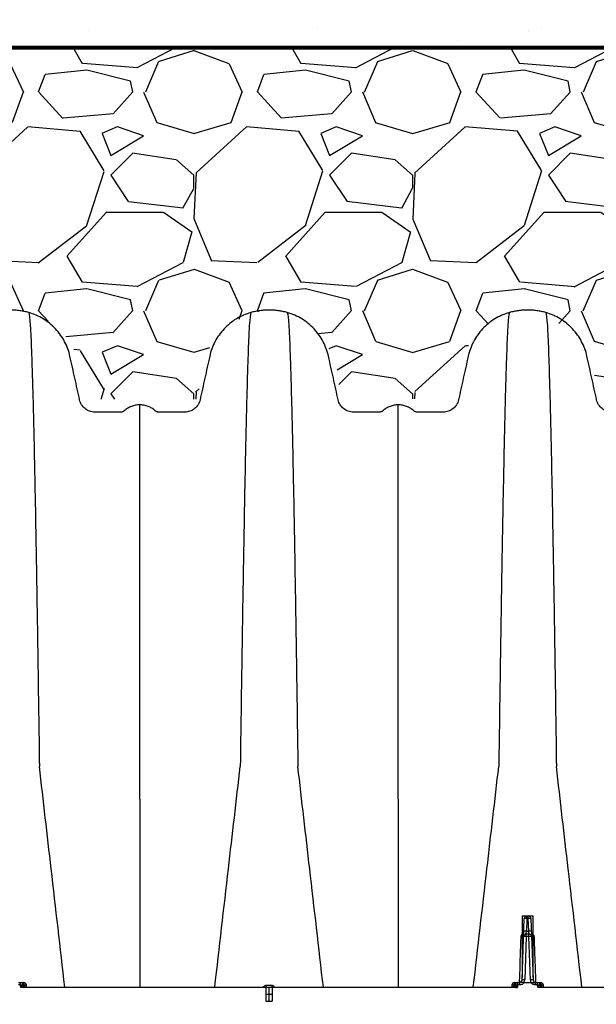
# Model space of a CAD drawing. Units: inches. Extents: x -532 to -139, y -501 to -96.
# Drawn here: x -489 to -476, y -156 to -133 of the extents above; entities that cross this region are included whole.
import ezdxf

# ---------------------------------------------------------------- set-up
doc = ezdxf.new("R2010")
doc.units = ezdxf.units.IN
doc.header["$MEASUREMENT"] = 0
doc.linetypes.add('CENTERX2', pattern=[0.7999999999999999, 0.5, -0.1, 0.1, -0.1])
for name, color, linetype in [('0-BACKFILL FINAL', 251, 'Continuous'), ('0-BACKFILL INITIAL', 253, 'Continuous'), ('0-EARTH', 36, 'Continuous')]:
    doc.layers.add(name, color=color, linetype=linetype)
doc.layers.add('0-HATCH BORDERS', color=7, linetype='Continuous', lineweight=80)
doc.layers.add('Viewport', color=3, linetype='Continuous', plot=False)

msp = doc.modelspace()

# ---------------------------------------------------------------- hatches: boundary and pattern name
at = {"layer": '0-BACKFILL FINAL'}
h = msp.add_hatch(dxfattribs=at)
h.set_pattern_fill('AR-SAND', color=256, scale=2)
h.set_pattern_definition([(37.50000000000001, (-2558.717610959995, 1275.34374907488), (-0.1259867162192163, 3.853647538026317), [0, -3.04, 0, -3.4, 0, -3.25]), (7.499999999999999, (-2558.717610959995, 1275.34374907488), (3.539553410535454, 5.644292130459481), [0, -1.64, 0, -2.74, 0, -1.05]), (327.5, (-2561.177610959995, 1275.34374907488), (6.22828372350299, 0.01131810707392988), [0, -1, 0, -3.6, 0, -4.7]), (317.5, (-2561.177610959995, 1275.34374907488), (6.012253209144587, 1.755351129868499), [0, -0.5, 0, -2.36, 0, -2.7])])
h.paths.add_polyline_path([(-515.1755807995546, -121.9527949749556), (-516.4447121487692, -121.9527949749556), (-516.4447121487692, -133.9527949749556), (-515.6667989830221, -133.9527949749556)])
h.paths.add_polyline_path([(-488.274141157003, -121.9527949749556), (-515.1755807995546, -121.9527949749556), (-515.6667989830221, -133.9527949749556), (-491.0948066252884, -133.9527949749554)])
h.paths.add_polyline_path([(-458.9124239345982, -121.9527949749556), (-488.274141157003, -121.9527949749556), (-491.0948066252884, -133.9527949749554), (-458.9124239345987, -133.9527949749554)])
h.paths.add_polyline_path([(-420.148327666712, -121.9527949749556), (-454.4124239345987, -121.9527949749556), (-454.4124239345987, -133.9527949749554), (-419.0154995977903, -133.9527949749554)])
edge = h.paths.add_edge_path()
edge.add_spline(control_points=[(-390.4593893678061, -133.9527949749559), (-391.8175035942411, -129.9449937081185), (-393.103400083031, -125.9340832821226), (-394.2690333843808, -121.9527949749556)], knot_values=[25.49863242452926, 25.49863242452926, 25.49863242452926, 25.49863242452926, 37.58065768313983, 37.58065768313983, 37.58065768313983, 37.58065768313983], degree=3, periodic=0)
edge.add_line((-394.2690333843808, -121.9527949749554), (-420.148327666712, -121.9527949749556))
edge.add_line((-420.148327666712, -121.9527949749556), (-419.0154995977903, -133.9527949749554))
edge.add_line((-419.0154995977903, -133.9527949749554), (-390.4593893678061, -133.9527949749554))
at = {"layer": '0-BACKFILL INITIAL'}
h = msp.add_hatch(dxfattribs=at)
h.set_pattern_fill('GRAVEL', color=256, scale=5)
h.set_pattern_definition([(228.012787504, (3.6, 5), (-40.00000000000031, -45.00000000000001), [0.67268, -66.5954402353685]), (184.969740728, (3.15, 4.5), (59.99999999999987, 5.000000000000176), [1.15434, -114.27962380615]), (132.510447078, (2, 4.4), (50.00000000000058, -54.99999999999932), [0.8139400000000001, -80.5801629804985]), (267.273689006, (0.05, 3.15), (5.000000000000121, 100.0000000000001), [1.05119, -104.067790208145]), (292.833654178, (0, 2.1), (-24.99999999999994, 60.00000000000014), [1.030775, -102.0468656404415]), (357.273689006, (0.4, 1.15), (-100.0000000000001, 5.000000000000128), [1.05119, -104.067790208145]), (37.6942404667, (1.45, 1.1), (-64.99999999999999, -49.99999999999986), [1.390145, -137.62424274458]), (72.2553283749, (2.55, 1.95), (35.00000000000014, 110), [1.31244, -129.9316074840669]), (121.429565615, (2.95, 3.2), (-40.0000000000001, 64.99999999999994), [1.05475, -104.420365548645]), (175.236358309, (2.4, 4.1), (54.99999999999992, -5.00000000000019), [1.20416, -59.0038128939615]), (222.397437798, (1.2, 4.2), (-59.99999999999982, -54.99999999999986), [1.55724, -154.1668750239745]), (138.814074834, (5, 3.1), (-35.00000000000016, 30), [0.5315049999999999, -52.61922406367349]), (171.46923439, (4.600000000000001, 3.45), (64.99999999999999, -9.999999999999975), [1.011185, -100.107557080785]), (225, (3.6, 3.6), (-5.551115123125783e-16, -4.999999999999664), [0.707105, -6.3639628118655]), (203.198590514, (3.25, 4.2), (24.99999999999995, 9.999999999999877), [0.38079, -37.6980755293195]), (291.801409486, (2.9, 4.050000000000001), (-4.99999999999842, 15.00000000000051), [0.538515, -26.3873090356725]), (30.96375653209999, (3.1, 3.55), (15.00000000000027, 9.999999999999897), [0.874645, -28.2801144742265]), (161.565051177, (3.85, 4), (10.00000000000006, -4.999999999999884), [0.632455, -15.178933300842]), (16.389540334, (0, 4.050000000000001), (49.99999999999983, 15.00000000000022), [0.886, -87.714225733347]), (70.3461759419, (0.8500000000000001, 4.3), (-20.0000000000061, -55.00000000001698), [0.7433049999999999, -73.58703873659499]), (293.198590514, (3.85, 5), (-9.999999999999853, 24.99999999999996), [0.761575, -37.3172905293195]), (343.610459666, (4.149999999999999, 4.3), (-49.99999999999983, 15.00000000000022), [0.8859999999999999, -87.71422573334497]), (339.44395478, (0, 0.95), (-25.00000000000018, 10.00000000000012), [0.8543999999999999, -41.86561872658749]), (294.775140569, (0.8, 0.65), (-25.00000000000003, 55.00000000000001), [0.71589, -70.87321531638]), (66.8014094864, (3.9, 0), (9.999999999999906, 24.99999999999985), [0.761575, -37.3172905293195]), (17.3540246363, (4.2, 0.7000000000000001), (-64.99999999999989, -19.99999999999982), [0.838155, -82.97711807120001]), (69.44395478040002, (1.45, 0), (-10.00000000000004, -24.99999999999977), [0.4272, -42.29281872658749]), (101.309932474, (3.6, 0), (-4.999999999999819, 20.00000000000006), [0.25495, -25.240147567964]), (165.963756532, (3.55, 0.25), (14.99999999999979, -5.000000000000007), [1.030775, -19.5847531280885]), (186.009005957, (2.55, 0.5), (50.00000000000023, 4.999999999999916), [0.9552499999999999, -94.56961587271401]), (303.690067526, (3.1, 3.1), (-4.999999999999936, 9.999999999999929), [0.7211099999999998, -17.30664637732]), (353.157226587, (3.5, 2.5), (85.00000000000007, -10.00000000000026), [1.25897, -124.6378131201415]), (60.9453959009, (4.75, 2.35), (-19.99999999999988, -34.99999999999989), [0.51478, -50.963370704935]), (90, (5, 2.8), (-4.999999999999999, 5), [0.3, -4.699999999999999]), (120.256437164, (2.45, 0.65), (20.00000000000004, -35.00000000000004), [0.69462, -68.76759994724901]), (48.01278750420001, (2.1, 1.25), (40, 44.99999999999987), [1.34536, -65.92276023536849]), (0, (3, 2.25), (5, 5), [1.3, -3.7]), (325.3048464690001, (4.3, 2.25), (50.0000000000007, -34.99999999999913), [0.7905699999999999, -78.26637150420999]), (254.054604099, (4.95, 1.8), (-5.000000000000188, -20.00000000000002), [0.72801, -35.6725394464025]), (207.645975364, (4.75, 1.1), (-94.99999999999974, -50.00000000000024), [1.185325, -117.347370911297]), (175.42607874, (3.7, 0.55), (-64.99999999999977, 5.000000000000007), [1.253995, -124.1453670398445])])
edge = h.paths.add_edge_path()
edge.add_line((-516.4447121487694, -155.8922417804129), (-516.4447121487694, -133.9527949749556))
edge.add_line((-516.4447121487694, -133.9527949749556), (-458.9124239345986, -133.9527949749554))
edge.add_line((-458.9124239345986, -133.9527949749554), (-459.1966884951212, -140.028699509784))
edge.add_arc((-459.7498081185329, -141.3079203942801), 1.393681236558076, 66.61692885516327, 210.7533836445168)
edge.add_line((-460.947504624819, -142.0205707068208), (-463.7167476861341, -142.0205707068208))
edge.add_arc((-465.852702832104, -142.062937674718), 2.136375282005493, 1.13632076267003, 81.17710097167583)
edge.add_arc((-465.4598362780775, -141.698340361097), 1.747714713925996, 92.13755896717379, 194.1096667553693)
edge.add_line((-467.154824011255, -142.1243958805437), (-469.6606813337967, -142.0224467764701))
edge.add_arc((-472.45081897352, -142.6170484281481), 2.852791470258419, 12.03024556121243, 69.10653688036395)
edge.add_arc((-471.2038381218836, -141.9303180782703), 1.991752519737638, 96.61909665713057, 180.7974656288793)
edge.add_line((-473.1953977217108, -141.9580391932732), (-475.5846763375903, -141.9580391932732))
edge.add_arc((-480.7302868781506, -143.946440155771), 5.516434194548824, 21.12785976286611, 46.39626433485516)
edge.add_arc((-477.1997347137343, -141.6742888795038), 1.744096365240011, 80.96300080883415, 190.2537347919923)
edge.add_line((-478.9159762840723, -141.9847514432486), (-481.6760715853038, -141.9847514432486))
edge.add_arc((-483.4136342725327, -141.7042912314364), 1.760051710166489, 350.8309629073424, 444.6727547126796)
edge.add_arc((-483.0873210115413, -141.7057450982964), 1.761452300276958, 95.30641992052655, 189.2992462356463)
edge.add_line((-484.8256240279562, -141.9903796521967), (-487.5832238414152, -141.9903796521967))
edge.add_arc((-489.1751089422907, -141.592592037078), 1.640833069245998, 345.9699782251162, 449.4243545128912)
edge.add_arc((-488.9762344688446, -141.7392409909492), 1.796680786831763, 95.82639835974042, 189.6655220732546)
edge.add_line((-490.747410796367, -142.0408968654065), (-493.4782370729679, -142.0408968654065))
edge.add_arc((-495.2561232811827, -141.7443440466484), 1.802449151480768, 350.5302011145718, 443.9778773617505)
edge.add_arc((-494.9184901657297, -141.70361839699), 1.758062453571249, 94.84653683841137, 190.2517783820481)
edge.add_arc((-497.2489456362476, -141.6856991198115), 0.685555916114546, 219.3743283788602, 331.1485090762819, ccw=False)
edge.add_arc((-494.3606337428182, -139.518752051377), 4.295827326987625, 183.0108255446586, 217.2770563903906, ccw=False)
edge.add_arc((-499.2551616257185, -144.1123706508968), 4.409630725871189, 82.11901122143841, 136.6034581069994)
edge.add_arc((-447.1069394231486, -156.0505224633621), 57.34033843277331, 164.8685929918097, 179.4470768557186)
edge.add_line((-504.444607856551, -155.4971778996468), (-505.9956930617645, -155.4971778996468))
edge.add_line((-505.9956930617645, -155.4971778996468), (-505.9956930617645, -155.8922417804128))
edge.add_line((-505.9956930617645, -155.8922417804128), (-516.4447121487692, -155.8922417804129))
at = {"layer": '0-EARTH'}
h = msp.add_hatch(dxfattribs=at)
h.set_pattern_fill('EARTH', color=256, scale=15)
h.set_pattern_definition([(0, (0, 0), (3.75, 3.75), [3.75, -3.75]), (0, (0, 1.40625), (3.75, 3.75), [3.75, -3.75]), (0, (0, 2.8125), (3.75, 3.75), [3.75, -3.75]), (90, (0.46875, 3.28125), (-3.75, 3.75), [3.75, -3.75]), (90, (1.875, 3.28125), (-3.75, 3.75), [3.75, -3.75]), (90, (3.28125, 3.28125), (-3.75, 3.75), [3.75, -3.75])])
edge = h.paths.add_edge_path()
edge.add_line((-516.4447121487692, -161.8922417804129), (-516.4447121487694, -133.9527949749556))
edge.add_line((-516.4447121487694, -133.9527949749556), (-516.4447121487694, -109.9527949749555))
edge.add_line((-516.4447121487694, -109.9527949749555), (-525.45829806797, -109.9527949749554))
edge.add_spline(control_points=[(-525.45829806797, -109.9527949749554), (-524.9457515135655, -111.0489505957673), (-523.076544333184, -117.359540796798), (-532.0600140863016, -134.0867141515421), (-516.9453420153327, -149.0071407715982), (-527.454294324546, -169.6727903927103), (-506.6665785695427, -168.7215197920868), (-483.9384895189116, -169.0697635743593), (-439.1366103243411, -165.7968800226479), (-401.7275832633466, -170.6609650763133), (-385.0864732616477, -170.6383194165966), (-384.2596865645539, -170.631577041651)], knot_values=[20.23619574562135, 20.23619574562135, 20.23619574562135, 20.23619574562135, 24.3099016092433, 42.63295706412502, 65.99773334939263, 78.45076979907134, 92.46952970126601, 109.6131149941673, 155.4715908836985, 220.632186805279, 224.0878523114098, 224.0878523114098, 224.0878523114098, 224.0878523114098], degree=3, periodic=0)
edge.add_spline(control_points=[(-384.2596865645539, -170.6315770416514), (-383.8300509299954, -167.7021224601739), (-383.5525720981362, -164.7846680747382), (-383.5924376086343, -161.8922417804132)], knot_values=[80.2214332061323, 80.2214332061323, 80.2214332061323, 80.2214332061323, 89.06275408237579, 89.06275408237579, 89.06275408237579, 89.06275408237579], degree=3, periodic=0)
edge.add_line((-383.5924376086343, -161.8922417804129), (-516.4447121487692, -161.8922417804129))

# ---------------------------------------------------------------- linework, layer by layer
msp.add_line((-516.4447121487694, -133.9527949749556), (-462.6135714156351, -133.9527949749554))
at = {"color": 8, "linetype": 'Continuous', "lineweight": 25}
for p, q in [((-477.4688593782758, -155.2624404487051), (-477.4198516633796, -153.8590431121206)), ((-477.4668239345992, -153.7972417804128), (-477.4668239345992, -155.2041529680374)), ((-477.4668239345992, -153.7972417804128), (-477.2168239345992, -153.7972417804128)), ((-477.3568900412774, -153.8590431121206), (-477.3671007812682, -154.151440448705)), ((-477.3568900412774, -153.8590431121206), (-477.3568900412774, -153.7982417804128)), ((-477.3568900412774, -153.7982417804128), (-477.3267578279209, -153.7982417804128)), ((-477.3267578279209, -153.8590431121206), (-477.3568900412774, -153.8590431121206)), ((-477.3267578279209, -153.8590431121206), (-477.3267578279209, -153.7982417804128)), ((-477.31654708793, -154.151440448705), (-477.3267578279209, -153.8590431121206)), ((-477.2637962058187, -153.8590431121206), (-477.2147884909224, -155.2624404487051)), ((-477.2168239345992, -155.2041529680375), (-477.2168239345992, -153.7972417804128)), ((-477.371347239847, -154.2122417804128), (-477.3671007812682, -154.151440448705)), ((-477.3671007812682, -154.151440448705), (-477.31654708793, -154.151440448705)), ((-477.3123006293513, -154.2122417804128), (-477.31654708793, -154.151440448705)), ((-477.371347239847, -154.2730431121205), (-477.4058977561736, -155.2624404487051)), ((-477.371347239847, -154.2730431121205), (-477.371347239847, -154.2122417804128)), ((-477.371347239847, -154.2122417804128), (-477.3123006293513, -154.2122417804128)), ((-477.3123006293513, -154.2730431121205), (-477.371347239847, -154.2730431121205)), ((-477.3123006293513, -154.2730431121205), (-477.3123006293513, -154.2122417804128)), ((-477.2777501130246, -155.2624404487051), (-477.3123006293513, -154.2730431121205)), ((-488.9745783417129, -155.3232417804128), (-488.859962327412, -155.3232417804128)), ((-488.931462327412, -155.3780124358479), (-488.9745783417129, -155.3780124358479)), ((-488.931462327412, -155.3780124358479), (-488.931462327412, -155.3232417804128)), ((-488.928464154931, -155.3809077373579), (-488.931462327412, -155.3780124358479)), ((-488.9264924414854, -155.4373702229854), (-488.928464154931, -155.3809077373579)), ((-488.7970007053098, -155.3840431121205), (-488.867668459495, -155.3840431121205)), ((-488.8408617076748, -155.3840431121205), (-488.8397515028597, -155.4202235110659)), ((-488.7954572538025, -155.4282417804128), (-488.7970007053098, -155.3840431121205)), ((-477.7034471638885, -155.3840431121205), (-477.7049906153957, -155.4282417804128)), ((-477.6327794097033, -155.3840431121205), (-477.7034471638885, -155.3840431121205)), ((-477.6595861615235, -155.3840431121205), (-477.6606963663386, -155.4202235110659)), ((-477.6404855417863, -155.3232417804128), (-477.5258695274853, -155.3232417804128)), ((-477.5719837142673, -155.3809077373579), (-477.5739554277129, -155.4373702229854)), ((-477.5689855417863, -155.3780124358479), (-477.5719837142673, -155.3809077373579)), ((-477.5689855417863, -155.3780124358479), (-477.5689855417863, -155.3232417804128)), ((-477.5258695274853, -155.3780124358479), (-477.5689855417863, -155.3780124358479)), ((-477.5258695274853, -155.3780124358479), (-477.5258695274853, -155.3232417804128)), ((-477.4240010873149, -155.3259100201423), (-477.4240010873149, -155.3232417804128)), ((-477.4240010873149, -155.3232417804128), (-477.2596467818833, -155.3232417804128)), ((-477.2596467818834, -155.3259100201336), (-477.4240010873149, -155.3259100201423)), ((-477.2596467818834, -155.3259100201336), (-477.2596467818833, -155.3232417804128)), ((-477.1577783417129, -155.3780124358479), (-477.1577783417129, -155.3232417804128)), ((-477.1577783417129, -155.3232417804128), (-477.0431623274119, -155.3232417804128)), ((-477.114662327412, -155.3780124358479), (-477.1577783417129, -155.3780124358479)), ((-477.114662327412, -155.3780124358479), (-477.114662327412, -155.3232417804128)), ((-477.1116641549309, -155.3809077373579), (-477.114662327412, -155.3780124358479)), ((-477.1096924414854, -155.4373702229854), (-477.1116641549309, -155.3809077373579)), ((-476.9802007053098, -155.3840431121205), (-477.0508684594949, -155.3840431121205)), ((-477.0240617076748, -155.3840431121205), (-477.0229515028596, -155.4202235110659)), ((-476.9786572538025, -155.4282417804128), (-476.9802007053098, -155.3840431121205))]:
    msp.add_line(p, q, dxfattribs=at)
at = {"color": 7, "linetype": 'Continuous', "lineweight": 25}
for p, q in [((-477.5739554277129, -155.4373702229854), (-488.9264924414854, -155.4373702229854)), ((-488.823180302361, -155.4282417804128), (-477.6772675668373, -155.4282417804128)), ((-471.6655554277128, -155.4373702229854), (-477.1096924414854, -155.4373702229854)), ((-477.0063803023609, -155.4282417804128), (-471.7688675668373, -155.4282417804128))]:
    msp.add_line(p, q, dxfattribs=at)
at = {"color": 7, "linetype": 'Continuous'}
for p, q in [((-483.3222239345991, -155.4282417804128), (-483.1782239345991, -155.4282417804128)), ((-483.3222239345991, -155.4282417804128), (-483.3222239345991, -155.7482417804128)), ((-483.1782239345991, -155.4282417804128), (-483.1782239345991, -155.7482417804128)), ((-483.3222239345991, -155.7482417804128), (-483.1782239345991, -155.7482417804128))]:
    msp.add_line(p, q, dxfattribs=at)
at = {"color": 7, "linetype": 'CENTERX2'}
for p, q in [((-483.2502239345991, -155.7482417804128), (-483.2502239345991, -155.4282417804128)), ((-483.3222239345991, -155.5882417804128), (-483.1782239345991, -155.5882417804128))]:
    msp.add_line(p, q, dxfattribs=at)
at = {"color": 8, "linetype": 'Continuous', "lineweight": 25}
for centre, radius, start, end in [((-477.3568900412774, -153.8612417804128), 0.0630000000000015, 90, 177.9999999999996), ((-477.3883708523285, -154.3107008427418), 0.4527535169320924, 86.01289860039006, 93.98710139960994), ((-477.3267578279209, -153.8612417804128), 0.06300000000000106, 2.000000000000392, 90), ((-477.2952770168698, -154.3107008427418), 0.45275351693207, 86.01289860039006, 93.98710139960994), ((-477.3985815923193, -154.6030981793263), 0.4527535169320235, 86.01289860039006, 93.98710139960994), ((-477.2850662768789, -154.6030981793263), 0.452753516932103, 86.01289860039006, 93.98710139960994), ((-477.4865520209405, -154.0914559748925), 0.1955016288840461, 269.0474183216384, 275.7915797190958), ((-477.371347239847, -154.2752417804128), 0.06300000000000831, 90, 177.9999999999931), ((-477.4028280508981, -154.7247008427413), 0.452753516931569, 86.01289860038351, 93.98710139961644), ((-477.3123006293513, -154.2752417804128), 0.06300000000000217, 2.000000000000392, 90), ((-477.2808198183002, -154.7247008427413), 0.4527535169315821, 86.01289860038351, 93.98710139961644), ((-477.1970958482578, -154.0914559748919), 0.1955016288846635, 264.2084202809239, 270.9525816783616), ((-477.531821000378, -155.2602417804128), 0.06299999999999362, 270, 358.0000000000094), ((-477.4373785672247, -155.7140981793262), 0.4527535169319374, 86.01289860039006, 93.98710139961644), ((-477.531821000378, -155.2580431121206), 0.1260000000000377, 328.8386593969033, 357.9999999999996), ((-477.2462693019735, -155.7140981793262), 0.4527535169319675, 86.01289860039006, 93.98710139960994), ((-477.1518268688201, -155.2580431121205), 0.1260000000001031, 182.0000000000167, 211.1613406030939), ((-477.1518268688203, -155.2602417804128), 0.06299999999999395, 181.9999999999971, 270.0000000000065), ((-488.931462327412, -155.3862417804128), 0.06300000000000573, 8.414968084725196, 89.99999999999349), ((-488.9079133022635, -155.9049340391829), 0.5244291206157935, 87.7197738757547, 92.24583007802482), ((-488.9000801475112, -155.3823561691196), 0.05924246275560768, 358.368268697702, 86.23183493249242), ((-488.8128216289044, -155.3593062569867), 0.07730909199027478, 196.2350128363831, 244.8873310161671), ((-488.8202814670332, -155.372586491776), 0.05573073119473049, 184.6042521645008, 267.0184131357564), ((-488.809786528668, -155.3682417804128), 0.06000000000000361, 188.4149680847285, 270), ((-488.859962327412, -155.3862417804128), 0.0629999999999975, 1.999999999997133, 90), ((-477.6404855417863, -155.3862417804128), 0.06299999999999517, 89.99999999999349, 178.0000000000029), ((-477.6906613405303, -155.3682417804128), 0.06000000000000216, 270.0000000000065, 351.5850319152777), ((-477.6801664021651, -155.372586491776), 0.05573073119474469, 272.9815868642631, 355.3957478354927), ((-477.6003677216871, -155.3823561691196), 0.05924246275560768, 93.76816506750758, 181.6317313023013), ((-477.6876262402939, -155.3593062569867), 0.07730909199024737, 295.1126689838329, 343.7649871636297), ((-477.5689855417863, -155.3862417804128), 0.0629999999999935, 89.99999999999349, 171.5850319152851), ((-477.5925345669348, -155.904934039183), 0.5244291206158093, 87.7541699219752, 92.28022612424529), ((-477.114662327412, -155.3862417804128), 0.0629999999999985, 8.414968084722315, 90), ((-477.0911133022635, -155.9049340391829), 0.5244291206157934, 87.7197738757547, 92.24583007802482), ((-477.0832801475113, -155.3823561691196), 0.05924246275560768, 358.368268697702, 86.23183493249242), ((-476.9960216289043, -155.3593062569867), 0.07730909199028885, 196.2350128363861, 244.8873310161599), ((-477.0034814670332, -155.372586491776), 0.05573073119474482, 184.6042521645138, 267.0184131357433), ((-476.9929865286679, -155.3682417804128), 0.05999999999999495, 188.4149680847219, 270.0000000000065), ((-477.0431623274119, -155.3862417804128), 0.06300000000000094, 1.999999999997133, 89.99999999999349)]:
    msp.add_arc(centre, radius, start, end, dxfattribs=at)
at = {"color": 7, "linetype": 'Continuous', "lineweight": 25}
for centre, radius, start, end in [((-483.6470209050973, -155.3930922748581), 0.3362958088298859, 354.0005102592522, 1.576270884641905), ((-482.8534269641003, -155.3930922748581), 0.3362958088305923, 178.4237291153646, 185.9994897407408)]:
    msp.add_arc(centre, radius, start, end, dxfattribs=at)
for points, knots in [([(-488.7425855913298, -140.0097917615817), (-488.7763654553491, -140.0001951768695), (-488.8445894935435, -139.9833404083665), (-488.9484288022629, -139.965194970577), (-489.0532742276033, -139.9542727114571), (-489.1235073622113, -139.9518417801748), (-489.1937405070459, -139.9518417804128), (-489.2639736418427, -139.954272711704), (-489.3688190676203, -139.9651949709008), (-489.472658376869, -139.9833404088515), (-489.5408824154356, -140.000195177522), (-489.5746622796357, -140.0097917623312)], [0, 0, 0, 0, 0.1249999998950847, 0.2499999997901694, 0.3749999996852541, 0.4999999995803389, 0.4999999995803389, 0.6249999996852543, 0.7499999997901694, 0.8749999998950847, 1, 1, 1, 1]), ([(-482.8341855913298, -140.0097917615817), (-482.8679654553491, -140.0001951768695), (-482.9361894935435, -139.9833404083665), (-483.0400288022628, -139.965194970577), (-483.1448742276032, -139.9542727114571), (-483.2151073622113, -139.9518417801748), (-483.2853405070459, -139.9518417804128), (-483.3555736418427, -139.954272711704), (-483.4604190676203, -139.9651949709008), (-483.564258376869, -139.9833404088515), (-483.6324824154356, -140.000195177522), (-483.6662622796356, -140.0097917623312)], [0, 0, 0, 0, 0.1249999998950847, 0.2499999997901694, 0.3749999996852541, 0.4999999995803389, 0.4999999995803389, 0.6249999996852543, 0.7499999997901694, 0.8749999998950847, 1, 1, 1, 1]), ([(-476.9257855913298, -140.0097917615817), (-476.9595654553491, -140.0001951768695), (-477.0277894935435, -139.9833404083665), (-477.1316288022629, -139.965194970577), (-477.2364742276032, -139.9542727114571), (-477.3067073622113, -139.9518417801748), (-477.3769405070458, -139.9518417804128), (-477.4471736418428, -139.954272711704), (-477.5520190676204, -139.9651949709008), (-477.6558583768689, -139.9833404088515), (-477.7240824154356, -140.000195177522), (-477.7578622796356, -140.0097917623312)], [0, 0, 0, 0, 0.1249999998950847, 0.2499999997901694, 0.3749999996852541, 0.4999999995803389, 0.4999999995803389, 0.6249999996852543, 0.7499999997901694, 0.8749999998950847, 1, 1, 1, 1]), ([(-488.7425855913298, -140.0097917615817), (-488.7307084215295, -140.0669032102501), (-488.7155872818826, -140.1396133091437), (-488.6919100831064, -140.5853777891734), (-488.6736469193356, -141.0650975350523), (-488.6530135128331, -141.7526867223831), (-488.6314603869958, -142.5974167289553), (-488.6109397777898, -143.5427100671819), (-488.5893662229418, -144.6685408224566), (-488.5688639073168, -145.8286686288147), (-488.5505163591579, -146.9630971682944), (-488.5267971670037, -148.5017961088948), (-488.5116791746538, -149.555839432874), (-488.4998039071643, -150.3837963551968)], [0, 0, 0, 0, 0.1479410737815725, 0.1883477018335169, 0.295666990746291, 0.3754487487273764, 0.4419579494127173, 0.5615899656769098, 0.6280613843949993, 0.7078088203151939, 0.8141208068500226, 0.8539908548509086, 1, 1, 1, 1]), ([(-486.2044239345991, -142.11981969914), (-486.2366802503723, -142.11981969914), (-486.3011924614701, -142.1256711857915), (-486.3948007266079, -142.1517244990007), (-486.482192969289, -142.1941972695076), (-486.534405634096, -142.2325375900458), (-486.5642238156331, -142.2588935094305), (-486.5762972487301, -142.2677492499018), (-486.5963568406053, -142.2775731368356), (-486.6180658388121, -142.2837540933019), (-486.6334652972188, -142.2852417804128), (-486.6899691400719, -142.2852417804128), (-486.788133893358, -142.2852417804128), (-486.9365314011333, -142.2852417804128), (-487.0842570573538, -142.2852417804128), (-487.1811320909306, -142.2852417804128), (-487.2706748226317, -142.285241780529), (-487.3525840508822, -142.2706806409321), (-487.4592414191279, -142.2106513760565), (-487.540142554787, -142.1193878610399), (-487.5714887788723, -142.0433130983827), (-487.5986506052703, -141.9207940175835), (-487.6350322421504, -141.7566870587312), (-487.6896278888968, -141.5104220106891), (-487.7446871257318, -141.2620658428928), (-487.7820202355817, -141.0936670668246), (-487.826390096173, -140.8935275580988), (-487.9081289824945, -140.6688417333401), (-488.1179678034746, -140.3726156201006), (-488.4015021916059, -140.1412030994551), (-488.625875690615, -140.0429480954692), (-488.7425855913387, -140.0097917616129)], [0, 0, 0, 0, 0.02504566693127841, 0.05009133386255682, 0.07513700079383523, 0.1001826677251136, 0.1001826677251136, 0.106036897228922, 0.1118911267327301, 0.1177453562365384, 0.1235995857403465, 0.1235995857403465, 0.1596557085416774, 0.1957118313430082, 0.2317679541443389, 0.2678240769456698, 0.2678240769456698, 0.2993226558085431, 0.3308212346714162, 0.3623198135342895, 0.3938183923971628, 0.3938183923971628, 0.4584314723092469, 0.5230445522213311, 0.5876576321334152, 0.6522707120454994, 0.6522707120454994, 0.7392030340341245, 0.8261353560227497, 0.9130676780113749, 1, 1, 1, 1]), ([(-483.6662622796356, -140.0097917623312), (-483.7829721801729, -140.0429480962923), (-484.0073456787905, -140.141203100404), (-484.2908800663601, -140.3726156209825), (-484.5007188868894, -140.6688417339166), (-484.5824577730402, -140.893527558343), (-484.6268276338603, -141.0936670668502), (-484.664160743714, -141.2620658429357), (-484.7192199805439, -141.5104220107096), (-484.7738156272837, -141.7566870587213), (-484.8101972641635, -141.9207940175726), (-484.8373590904502, -142.0433130983787), (-484.8687053145239, -142.1193878609955), (-484.9496064501616, -142.2106513759787), (-485.056263818379, -142.2706806408286), (-485.138173046593, -142.2852417804128), (-485.2277157782767, -142.2852417804128), (-485.3245908118636, -142.2852417804128), (-485.4723164680813, -142.2852417804128), (-485.6207139758457, -142.2852417804128), (-485.7188787291266, -142.2852417804128), (-485.7753825719797, -142.2852417804128), (-485.7907820303863, -142.2837540933019), (-485.8124910285925, -142.2775731368358), (-485.8325506204672, -142.2677492499023), (-485.8446240535648, -142.2588935094309), (-485.8744422351019, -142.2325375900461), (-485.9266548999082, -142.1941972695083), (-486.0140471425889, -142.1517244990013), (-486.1076554077273, -142.1256711857916), (-486.1721676188257, -142.11981969914), (-486.2044239345991, -142.11981969914)], [0, 0, 0, 0, 0.08693232188924105, 0.1738646437784821, 0.260796965667723, 0.3477292875569641, 0.3477292875569641, 0.4123423675190812, 0.4769554474811981, 0.5415685274433152, 0.6061816074054323, 0.6061816074054323, 0.6376801862667172, 0.6691787651280021, 0.700677343989287, 0.732175922850572, 0.732175922850572, 0.7682320456798217, 0.8042881685090715, 0.8403442913383212, 0.876400414167571, 0.876400414167571, 0.8822546436761884, 0.8881088731848059, 0.8939631026934234, 0.8998173322020407, 0.8998173322020407, 0.9248629991515306, 0.9499086661010204, 0.9749543330505102, 1, 1, 1, 1]), ([(-483.6662622796356, -140.0097917623312), (-483.6781394493494, -140.06690321096), (-483.6932605888863, -140.1396133098031), (-483.7169377874903, -140.5853777897407), (-483.7352009511281, -141.0650975355454), (-483.7558343574804, -141.752686722797), (-483.7773874831608, -142.5974167292872), (-483.7979080922174, -143.5427100674399), (-483.8194816469083, -144.6685408226441), (-483.8399839623841, -145.8286686289415), (-483.8583315104095, -146.9630971683758), (-483.882050702391, -148.5017961089274), (-483.8971686946309, -149.5558394328883), (-483.909043962034, -150.3837963551968)], [0, 0, 0, 0, 0.1479410737815725, 0.1883477018335169, 0.295666990746291, 0.3754487487273764, 0.4419579494127173, 0.5615899656769098, 0.6280613843949993, 0.7078088203151939, 0.8141208068500226, 0.8539908548509086, 1, 1, 1, 1]), ([(-482.8341855913298, -140.0097917615817), (-482.8223084215295, -140.0669032102501), (-482.8071872818826, -140.1396133091437), (-482.7835100831064, -140.5853777891734), (-482.7652469193355, -141.0650975350523), (-482.744613512833, -141.7526867223831), (-482.7230603869958, -142.5974167289553), (-482.7025397777899, -143.5427100671819), (-482.6809662229419, -144.6685408224566), (-482.6604639073168, -145.8286686288147), (-482.6421163591579, -146.9630971682944), (-482.6183971670037, -148.5017961088948), (-482.6032791746538, -149.555839432874), (-482.5914039071643, -150.3837963551968)], [0, 0, 0, 0, 0.1479410737815725, 0.1883477018335169, 0.295666990746291, 0.3754487487273764, 0.4419579494127173, 0.5615899656769098, 0.6280613843949993, 0.7078088203151939, 0.8141208068500226, 0.8539908548509086, 1, 1, 1, 1]), ([(-480.2960239345991, -142.11981969914), (-480.3282802503723, -142.11981969914), (-480.39279246147, -142.1256711857915), (-480.4864007266079, -142.1517244990007), (-480.5737929692889, -142.1941972695076), (-480.626005634096, -142.2325375900458), (-480.655823815633, -142.2588935094305), (-480.6678972487302, -142.2677492499018), (-480.6879568406053, -142.2775731368356), (-480.7096658388122, -142.2837540933019), (-480.7250652972188, -142.2852417804128), (-480.781569140072, -142.2852417804128), (-480.879733893358, -142.2852417804128), (-481.0281314011333, -142.2852417804128), (-481.1758570573539, -142.2852417804128), (-481.2727320909306, -142.2852417804128), (-481.3622748226317, -142.285241780529), (-481.4441840508823, -142.2706806409321), (-481.5508414191278, -142.2106513760565), (-481.6317425547871, -142.1193878610399), (-481.6630887788722, -142.0433130983827), (-481.6902506052703, -141.9207940175835), (-481.7266322421504, -141.7566870587312), (-481.7812278888968, -141.5104220106891), (-481.8362871257318, -141.2620658428928), (-481.8736202355817, -141.0936670668246), (-481.917990096173, -140.8935275580988), (-481.9997289824946, -140.6688417333401), (-482.2095678034746, -140.3726156201006), (-482.4931021916059, -140.1412030994551), (-482.717475690615, -140.0429480954692), (-482.8341855913387, -140.0097917616129)], [0, 0, 0, 0, 0.02504566693127841, 0.05009133386255682, 0.07513700079383523, 0.1001826677251136, 0.1001826677251136, 0.106036897228922, 0.1118911267327301, 0.1177453562365384, 0.1235995857403465, 0.1235995857403465, 0.1596557085416774, 0.1957118313430082, 0.2317679541443389, 0.2678240769456698, 0.2678240769456698, 0.2993226558085431, 0.3308212346714162, 0.3623198135342895, 0.3938183923971628, 0.3938183923971628, 0.4584314723092469, 0.5230445522213311, 0.5876576321334152, 0.6522707120454994, 0.6522707120454994, 0.7392030340341245, 0.8261353560227497, 0.9130676780113749, 1, 1, 1, 1]), ([(-477.7578622796356, -140.0097917623312), (-477.8745721801728, -140.0429480962923), (-478.0989456787905, -140.141203100404), (-478.3824800663601, -140.3726156209825), (-478.5923188868894, -140.6688417339166), (-478.6740577730403, -140.893527558343), (-478.7184276338602, -141.0936670668502), (-478.755760743714, -141.2620658429357), (-478.810819980544, -141.5104220107096), (-478.8654156272837, -141.7566870587213), (-478.9017972641636, -141.9207940175726), (-478.9289590904502, -142.0433130983787), (-478.960305314524, -142.1193878609955), (-479.0412064501616, -142.2106513759787), (-479.147863818379, -142.2706806408286), (-479.229773046593, -142.2852417804128), (-479.3193157782768, -142.2852417804128), (-479.4161908118636, -142.2852417804128), (-479.5639164680813, -142.2852417804128), (-479.7123139758457, -142.2852417804128), (-479.8104787291266, -142.2852417804128), (-479.8669825719797, -142.2852417804128), (-479.8823820303864, -142.2837540933019), (-479.9040910285925, -142.2775731368358), (-479.9241506204673, -142.2677492499023), (-479.9362240535648, -142.2588935094309), (-479.9660422351018, -142.2325375900461), (-480.0182548999082, -142.1941972695083), (-480.105647142589, -142.1517244990013), (-480.1992554077273, -142.1256711857916), (-480.2637676188256, -142.11981969914), (-480.2960239345991, -142.11981969914)], [0, 0, 0, 0, 0.08693232188924105, 0.1738646437784821, 0.260796965667723, 0.3477292875569641, 0.3477292875569641, 0.4123423675190812, 0.4769554474811981, 0.5415685274433152, 0.6061816074054323, 0.6061816074054323, 0.6376801862667172, 0.6691787651280021, 0.700677343989287, 0.732175922850572, 0.732175922850572, 0.7682320456798217, 0.8042881685090715, 0.8403442913383212, 0.876400414167571, 0.876400414167571, 0.8822546436761884, 0.8881088731848059, 0.8939631026934234, 0.8998173322020407, 0.8998173322020407, 0.9248629991515306, 0.9499086661010204, 0.9749543330505102, 1, 1, 1, 1]), ([(-477.7578622796356, -140.0097917623312), (-477.7697394493494, -140.06690321096), (-477.7848605888864, -140.1396133098031), (-477.8085377874903, -140.5853777897407), (-477.8268009511281, -141.0650975355454), (-477.8474343574804, -141.752686722797), (-477.8689874831608, -142.5974167292872), (-477.8895080922173, -143.5427100674399), (-477.9110816469084, -144.6685408226441), (-477.9315839623841, -145.8286686289415), (-477.9499315104095, -146.9630971683758), (-477.973650702391, -148.5017961089274), (-477.9887686946309, -149.5558394328883), (-478.000643962034, -150.3837963551968)], [0, 0, 0, 0, 0.1479410737815725, 0.1883477018335169, 0.295666990746291, 0.3754487487273764, 0.4419579494127173, 0.5615899656769098, 0.6280613843949993, 0.7078088203151939, 0.8141208068500226, 0.8539908548509086, 1, 1, 1, 1]), ([(-476.9257855913298, -140.0097917615817), (-476.9139084215296, -140.0669032102501), (-476.8987872818826, -140.1396133091437), (-476.8751100831063, -140.5853777891734), (-476.8568469193356, -141.0650975350523), (-476.836213512833, -141.7526867223831), (-476.8146603869957, -142.5974167289553), (-476.7941397777899, -143.5427100671819), (-476.7725662229419, -144.6685408224566), (-476.7520639073168, -145.8286686288147), (-476.7337163591579, -146.9630971682944), (-476.7099971670037, -148.5017961088948), (-476.6948791746537, -149.555839432874), (-476.6830039071643, -150.3837963551968)], [0, 0, 0, 0, 0.1479410737815725, 0.1883477018335169, 0.295666990746291, 0.3754487487273764, 0.4419579494127173, 0.5615899656769098, 0.6280613843949993, 0.7078088203151939, 0.8141208068500226, 0.8539908548509086, 1, 1, 1, 1]), ([(-474.3876239345992, -142.11981969914), (-474.4198802503724, -142.11981969914), (-474.48439246147, -142.1256711857915), (-474.578000726608, -142.1517244990007), (-474.6653929692889, -142.1941972695076), (-474.7176056340959, -142.2325375900458), (-474.747423815633, -142.2588935094305), (-474.7594972487302, -142.2677492499018), (-474.7795568406053, -142.2775731368356), (-474.8012658388122, -142.2837540933019), (-474.8166652972189, -142.2852417804128), (-474.873169140072, -142.2852417804128), (-474.971333893358, -142.2852417804128), (-475.1197314011333, -142.2852417804128), (-475.2674570573539, -142.2852417804128), (-475.3643320909305, -142.2852417804128), (-475.4538748226317, -142.285241780529), (-475.5357840508822, -142.2706806409321), (-475.6424414191278, -142.2106513760565), (-475.7233425547871, -142.1193878610399), (-475.7546887788722, -142.0433130983827), (-475.7818506052703, -141.9207940175835), (-475.8182322421504, -141.7566870587312), (-475.8728278888969, -141.5104220106891), (-475.9278871257317, -141.2620658428928), (-475.9652202355816, -141.0936670668246), (-476.009590096173, -140.8935275580988), (-476.0913289824945, -140.6688417333401), (-476.3011678034747, -140.3726156201006), (-476.5847021916059, -140.1412030994551), (-476.809075690615, -140.0429480954692), (-476.9257855913388, -140.0097917616129)], [0, 0, 0, 0, 0.02504566693127841, 0.05009133386255682, 0.07513700079383523, 0.1001826677251136, 0.1001826677251136, 0.106036897228922, 0.1118911267327301, 0.1177453562365384, 0.1235995857403465, 0.1235995857403465, 0.1596557085416774, 0.1957118313430082, 0.2317679541443389, 0.2678240769456698, 0.2678240769456698, 0.2993226558085431, 0.3308212346714162, 0.3623198135342895, 0.3938183923971628, 0.3938183923971628, 0.4584314723092469, 0.5230445522213311, 0.5876576321334152, 0.6522707120454994, 0.6522707120454994, 0.7392030340341245, 0.8261353560227497, 0.9130676780113749, 1, 1, 1, 1]), ([(-486.2044239345976, -151.1335739217951), (-486.2044239345976, -150.4079354399031), (-486.2044239345976, -149.4841501838843), (-486.2044239345976, -148.1363582064988), (-486.2044239345976, -147.1450463998444), (-486.2044239345976, -146.1309581642039), (-486.2044239345976, -145.1482739738519), (-486.2044239345976, -144.3254150560317), (-486.2044239345976, -143.5926139422039), (-486.2044239345976, -142.9942683099188), (-486.2044239345976, -142.5912675882297), (-486.2044239345976, -142.2193983174632), (-486.2044239345976, -142.1636265960353), (-486.2044239345976, -142.11981969914)], [0, 0, 0, 0, 0.1460091451490914, 0.1858791931499774, 0.2921911796848061, 0.3719386156050007, 0.4384100343230902, 0.5580420505872827, 0.6245512512726236, 0.704333009253709, 0.8116522981664831, 0.8520589262184275, 1, 1, 1, 1]), ([(-480.2960239345976, -151.1335739217951), (-480.2960239345976, -150.4079354399031), (-480.2960239345976, -149.4841501838843), (-480.2960239345976, -148.1363582064988), (-480.2960239345976, -147.1450463998444), (-480.2960239345976, -146.1309581642039), (-480.2960239345976, -145.1482739738519), (-480.2960239345976, -144.3254150560316), (-480.2960239345976, -143.5926139422039), (-480.2960239345976, -142.9942683099188), (-480.2960239345976, -142.5912675882297), (-480.2960239345976, -142.2193983174632), (-480.2960239345976, -142.1636265960353), (-480.2960239345976, -142.11981969914)], [0, 0, 0, 0, 0.1460091451490914, 0.1858791931499774, 0.2921911796848061, 0.3719386156050007, 0.4384100343230902, 0.5580420505872827, 0.6245512512726236, 0.704333009253709, 0.8116522981664831, 0.8520589262184275, 1, 1, 1, 1]), ([(-487.9178838616297, -155.4282417804128), (-488.0218934517194, -154.5257306624578), (-488.1709216177108, -153.2325847460129), (-488.365481784327, -151.5528345875454), (-488.4549671373529, -150.774021710614), (-488.4998039071643, -150.3837963551968)], [0, 0, 0, 0, 0.5354791532098092, 0.7672511357906484, 1, 1, 1, 1]), ([(-484.4909640075685, -155.4282417804128), (-484.3869544174788, -154.5257306624578), (-484.2379262514874, -153.2325847460129), (-484.0433660848713, -151.5528345875454), (-483.9538807318455, -150.774021710614), (-483.909043962034, -150.3837963551968)], [0, 0, 0, 0, 0.5354791532098097, 0.7672511357906486, 1, 1, 1, 1]), ([(-482.0094838616298, -155.4282417804128), (-482.1134934517195, -154.5257306624578), (-482.2625216177109, -153.2325847460129), (-482.4570817843269, -151.5528345875454), (-482.5465671373528, -150.774021710614), (-482.5914039071643, -150.3837963551968)], [0, 0, 0, 0, 0.5354791532098092, 0.7672511357906484, 1, 1, 1, 1]), ([(-478.5825640075685, -155.4282417804128), (-478.4785544174787, -154.5257306624578), (-478.3295262514874, -153.2325847460129), (-478.1349660848713, -151.5528345875454), (-478.0454807318454, -150.774021710614), (-478.000643962034, -150.3837963551968)], [0, 0, 0, 0, 0.5354791532098093, 0.7672511357906484, 1, 1, 1, 1]), ([(-476.1010838616298, -155.4282417804128), (-476.2050934517195, -154.5257306624578), (-476.3541216177109, -153.2325847460129), (-476.5486817843269, -151.5528345875454), (-476.6381671373528, -150.774021710614), (-476.6830039071643, -150.3837963551968)], [0, 0, 0, 0, 0.5354791532098094, 0.7672511357906484, 1, 1, 1, 1]), ([(-486.2044239345991, -151.1335739217951), (-486.2044239345991, -151.9240186275029), (-486.2044239345991, -153.3516572457089), (-486.2044239345991, -154.7874212757833), (-486.2044239345991, -155.4282417804128)], [0, 0, 0, 0, 0.5536728242201023, 1, 1, 1, 1]), ([(-480.2960239345991, -151.1335739217951), (-480.2960239345991, -151.9240186275029), (-480.2960239345991, -153.3516572457089), (-480.2960239345991, -154.7874212757833), (-480.2960239345991, -155.4282417804128)], [0, 0, 0, 0, 0.5536728242201023, 1, 1, 1, 1])]:
    msp.add_open_spline(points, degree=3, knots=knots, dxfattribs=at)
at = {"color": 8, "linetype": 'Continuous', "lineweight": 25}
for points, knots in [([(-477.5252513188307, -155.3214851458623), (-477.5229911274817, -155.2557742116629), (-477.5111172962581, -154.9105642618223), (-477.499338729274, -154.5659485090899), (-477.4898022200301, -154.2869305847583)], [0, 0, 0, 0, 0.1903506380093238, 1, 1, 1, 1]), ([(-477.4898022200301, -154.2869305847583), (-477.4888400446594, -154.2781591819096), (-477.4864344019339, -154.2562288123542), (-477.4783312103952, -154.2322567725608), (-477.4679461646859, -154.2210670626158), (-477.4668239345992, -154.2198578788033)], [0, 0, 0, 0, 0.3728603138367899, 0.9322299540953072, 0.9999999999999999, 0.9999999999999999, 0.9999999999999999, 0.9999999999999999]), ([(-477.2168239345992, -154.221413326256), (-477.2113482211241, -154.2293548978986), (-477.1977249961315, -154.2491130203373), (-477.1952974615149, -154.2727776854506), (-477.1938456491682, -154.2869305847583)], [0, 0, 0, 0, 0.4019395905240183, 1, 1, 1, 1]), ([(-477.1938456491682, -154.2869305847583), (-477.1925270937232, -154.3254855343006), (-477.1859343117873, -154.5182604197736), (-477.1741491261465, -154.862943631317), (-477.163605364981, -155.1695317731284), (-477.158375218825, -155.3216123036181)], [0, 0, 0, 0, 0.1118922039642397, 0.5594614196257766, 1, 1, 1, 1]), ([(-488.8870478676182, -155.3809201689592), (-488.8903428050614, -155.3845457612155), (-488.8936404739456, -155.3887543240195), (-488.9002827742398, -155.3977344839386), (-488.9035603008467, -155.4024313577114), (-488.9133830046365, -155.4169040355214), (-488.91997027092, -155.4271465249699), (-488.9264924414854, -155.4373702229854)], [0, 0, 0, 0, 0.2500000000000063, 0.2500000000000063, 0.5000000000000125, 0.5000000000000125, 1, 1, 1, 1]), ([(-488.8456315803055, -155.4293077054961), (-488.8590370411579, -155.4302930826154), (-488.8725194330611, -155.4316122090897), (-488.8994867874856, -155.4343830470959), (-488.9129986239359, -155.4358644337437), (-488.9264924414854, -155.4373702229854)], [0, 0, 0, 0, 0.5, 0.5, 1, 1, 1, 1]), ([(-488.875832350912, -155.3770601591506), (-488.8736291460496, -155.3770573994559), (-488.8719722304662, -155.3770528008124), (-488.8697201751767, -155.3770402438228), (-488.8691391022181, -155.377032236289), (-488.8691405768357, -155.3770222682177)], [0, 0, 0, 0, 0.5, 0.5, 1, 1, 1, 1]), ([(-483.373315347254, -155.4282417804128), (-483.3716258852132, -155.4237140789128), (-483.3673302968235, -155.4122020463693), (-483.3531458712723, -155.397661154725), (-483.3333656098172, -155.3860491357448), (-483.3183425631738, -155.3845760310532), (-483.3108523529243, -155.3838415685889)], [0, 0, 0, 0, 0.1794717272886099, 0.4563207988030498, 0.7289317125983014, 1, 1, 1, 1]), ([(-483.1895955162739, -155.3838415685889), (-483.1857967031722, -155.3840397676511), (-483.1744015000133, -155.3846343003431), (-483.1556885860468, -155.3915097549126), (-483.1379635358809, -155.4068406746273), (-483.1278521326557, -155.4203095105766), (-483.1262639029754, -155.4281559841972), (-483.1262465366905, -155.4282417804128)], [0, 0, 0, 0, 0.1379315067938869, 0.413749637025154, 0.7004167339571492, 0.996724246877372, 1, 1, 1, 1]), ([(-477.6548162888927, -155.4293077054961), (-477.6414108280403, -155.4302930826154), (-477.6279284361372, -155.4316122090897), (-477.6009610817127, -155.4343830470959), (-477.5874492452623, -155.4358644337445), (-477.5739554277129, -155.4373702229854)], [0, 0, 0, 0, 0.5, 0.5, 1, 1, 1, 1]), ([(-477.61340000158, -155.3809201689592), (-477.6101050641369, -155.3845457612155), (-477.6068073952527, -155.3887543240195), (-477.6001650949585, -155.3977344839386), (-477.5968875683515, -155.4024313577114), (-477.5870648645618, -155.4169040355214), (-477.5804775982772, -155.4271465249693), (-477.5739554277129, -155.4373702229854)], [0, 0, 0, 0, 0.2500000000000064, 0.2500000000000064, 0.5000000000000129, 0.5000000000000129, 1, 1, 1, 1]), ([(-477.4240010873149, -155.3232417804128), (-477.4340184996019, -155.3232417804128), (-477.4437370632986, -155.3232417804128), (-477.4627085248342, -155.3232417804128), (-477.471654348455, -155.3232417804128), (-477.4885080995581, -155.3232417804128), (-477.4965010685266, -155.3232417804128), (-477.5116337445333, -155.3232417804128), (-477.5188104485499, -155.3232417804128), (-477.5258695274854, -155.3232417804128)], [0, 0, 0, 0, 0.25, 0.25, 0.5, 0.5, 0.75, 0.75, 1, 1, 1, 1]), ([(-477.4240010873149, -155.3259100201423), (-477.4246314716922, -155.3259100201423), (-477.4251461097217, -155.3263611937579), (-477.4260497824576, -155.3272113770064), (-477.4264615968175, -155.3276768781033), (-477.4276776683581, -155.3290831018945), (-477.4284578190596, -155.3300464798232), (-477.4308249999586, -155.3329133620067), (-477.4324234665536, -155.3348024407506), (-477.4373642000523, -155.3403112710223), (-477.4408396545303, -155.3437858552309), (-477.4518613612275, -155.3535607156013), (-477.4601111314475, -155.3592838818681), (-477.4775431565653, -155.3684725613458), (-477.4867274297018, -155.3719923061545), (-477.5060671086732, -155.3768031770846), (-477.515898086982, -155.378012435848), (-477.5258695274854, -155.3780124358479)], [0, 0, 0, 0, 0.01562500000000992, 0.01562500000000992, 0.03125000000001984, 0.03125000000001984, 0.0625000000000446, 0.0625000000000446, 0.1250000000000605, 0.1250000000000605, 0.2500000000000532, 0.2500000000000532, 0.5000000000000355, 0.5000000000000355, 0.7500000000000178, 0.7500000000000178, 1, 1, 1, 1]), ([(-477.2596467818833, -155.3232417804128), (-477.2496293695963, -155.3232417804128), (-477.2399108058997, -155.3232417804128), (-477.220939344364, -155.3232417804128), (-477.2119935207432, -155.3232417804128), (-477.1951397696401, -155.3232417804128), (-477.1871468006717, -155.3232417804128), (-477.1720141246651, -155.3232417804128), (-477.1648374206483, -155.3232417804128), (-477.1577783417129, -155.3232417804128)], [0, 0, 0, 0, 0.25, 0.25, 0.5, 0.5, 0.75, 0.75, 1, 1, 1, 1]), ([(-477.1577783417129, -155.3780124358479), (-477.1677456276382, -155.378012435848), (-477.1776670165916, -155.3767841685869), (-477.1968912568519, -155.3719971099882), (-477.2060654822351, -155.3684917509534), (-477.2235470322847, -155.3592799423213), (-477.23175177375, -155.3535863381715), (-477.2427704024389, -155.3438219616252), (-477.2462521574907, -155.3403447762025), (-477.2512093087093, -155.3348200775163), (-477.2528149770326, -155.3329228541659), (-477.2551858386718, -155.330051613172), (-477.255967189441, -155.3290867256382), (-477.2571845793114, -155.3276787654567), (-477.257596781176, -155.3272127162724), (-477.2585014288067, -155.3263613940752), (-477.2590143659068, -155.3259100201407), (-477.2596467818863, -155.3259100201423)], [0, 0, 0, 0, 0.2500000000000054, 0.2500000000000054, 0.5000000000000108, 0.5000000000000108, 0.7500000000000162, 0.7500000000000162, 0.8750000000000204, 0.8750000000000204, 0.937500000000025, 0.937500000000025, 0.9687500000000298, 0.9687500000000298, 0.9843750000000149, 0.9843750000000149, 1, 1, 1, 1]), ([(-477.0702478676182, -155.3809201689592), (-477.0735428050613, -155.3845457612155), (-477.0768404739455, -155.3887543240195), (-477.0834827742398, -155.3977344839386), (-477.0867603008467, -155.4024313577114), (-477.0965830046366, -155.4169040355214), (-477.1031702709199, -155.42714652497), (-477.1096924414854, -155.4373702229854)], [0, 0, 0, 0, 0.249999999999981, 0.249999999999981, 0.499999999999962, 0.499999999999962, 1, 1, 1, 1]), ([(-477.0288315803055, -155.4293077054961), (-477.042237041158, -155.4302930826154), (-477.055719433061, -155.4316122090897), (-477.0826867874856, -155.4343830470959), (-477.0961986239359, -155.4358644337444), (-477.1096924414854, -155.4373702229854)], [0, 0, 0, 0, 0.5, 0.5, 1, 1, 1, 1]), ([(-477.059032350912, -155.3770601591506), (-477.0568291460497, -155.3770573994559), (-477.0551722304662, -155.3770528008124), (-477.0529201751768, -155.3770402438228), (-477.0523391022181, -155.377032236289), (-477.0523405768358, -155.3770222682177)], [0, 0, 0, 0, 0.5, 0.5, 1, 1, 1, 1])]:
    msp.add_open_spline(points, degree=3, knots=knots, dxfattribs=at)
for points in [[(-488.8870478676182, -155.3809201689592), (-488.8826828276854, -155.3785859133841), (-488.8789192839859, -155.3770640257874), (-488.875832350912, -155.3770601591506)], [(-488.823180302361, -155.4282417804128), (-488.8305649435833, -155.4282417804128), (-488.8380815933241, -155.4287527387922), (-488.8456315803055, -155.4293077054961)], [(-477.6548162888927, -155.4293077054961), (-477.662364750605, -155.4287528509082), (-477.6698871270365, -155.4282417804128), (-477.6772675668373, -155.4282417804128)], [(-477.6313072923625, -155.3770222682177), (-477.6313102396174, -155.3770421909732), (-477.6290189678643, -155.3770546434689), (-477.6246155182862, -155.3770601591506)], [(-477.6246155182862, -155.3770601591506), (-477.6215335326984, -155.3770640195903), (-477.6177592100119, -155.3785890318467), (-477.61340000158, -155.3809201689592)], [(-477.0702478676182, -155.3809201689592), (-477.0658828276855, -155.3785859133841), (-477.0621192839859, -155.3770640257874), (-477.059032350912, -155.3770601591506)], [(-477.0063803023609, -155.4282417804128), (-477.0137649435832, -155.4282417804128), (-477.0212815933242, -155.4287527387922), (-477.0288315803055, -155.4293077054961)]]:
    msp.add_open_spline(points, degree=3, dxfattribs=at)
at = {"color": 7, "linetype": 'Continuous', "lineweight": 25}
msp.add_open_spline([(-483.3108523529243, -155.3838415685889), (-483.2704334073742, -155.3838439660586), (-483.2300144618241, -155.3838439660586), (-483.1895955162739, -155.3838415685889)], degree=3, dxfattribs=at)
at = {"color": 7, "linetype": 'Continuous'}
msp.add_point((-483.2502239345991, -155.5882417804128), dxfattribs=at)
at = {"layer": '0-HATCH BORDERS'}
msp.add_line((-516.4447121487692, -133.9527949749556), (-458.9124239345986, -133.9527949749554), dxfattribs=at)
at = {"layer": 'Viewport'}
msp.add_open_spline([(-527.362042850126, -106.9527949749568), (-525.7812741636046, -108.9191145132305), (-522.314986059158, -115.941523302505), (-532.0600140863016, -134.0867141515421), (-516.9453420153327, -149.0071407715982), (-527.454294324546, -169.6727903927103), (-506.6665785695427, -168.7215197920868), (-483.9384895189116, -169.0697635743593), (-439.1366103243411, -165.7968800226479), (-401.7275832633466, -170.6609650763133), (-385.0864732616477, -170.6383194165966), (-384.2596865645539, -170.631577041651)], degree=3, knots=[16.35683971147788, 16.35683971147788, 16.35683971147788, 16.35683971147788, 24.3099016092433, 42.63295706412502, 65.99773334939263, 78.45076979907134, 92.46952970126601, 109.6131149941673, 155.4715908836985, 220.632186805279, 224.0878523114098, 224.0878523114098, 224.0878523114098, 224.0878523114098], dxfattribs=at)

doc.saveas('drawing.dxf')
